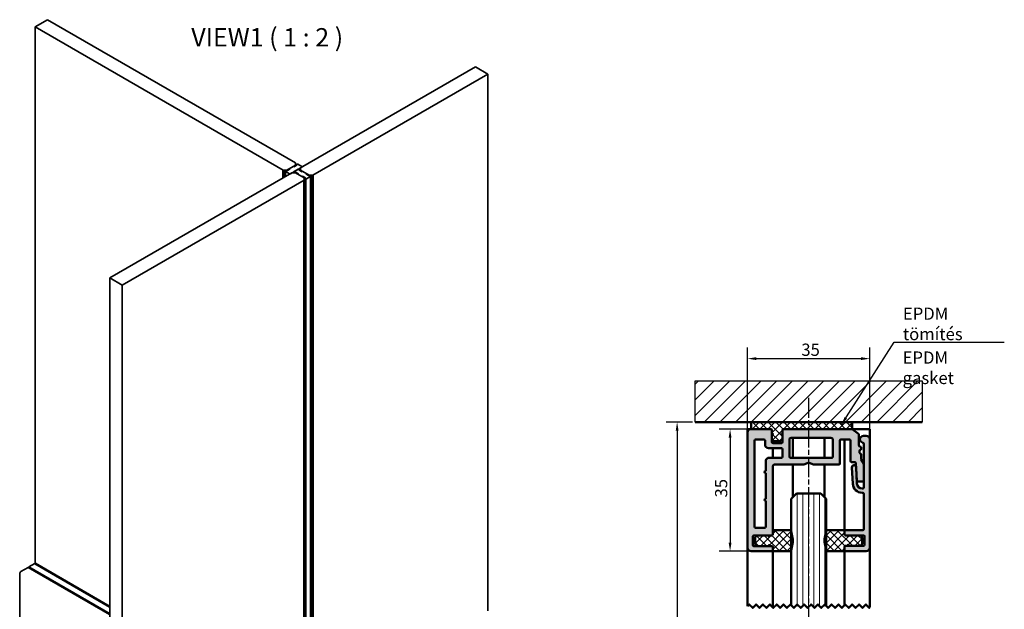
# Model space of a CAD drawing. Units: millimetres. Extents: x -249 to 565, y -42 to 391.
# Drawn here: x 44 to 326, y 222 to 391 of the extents above; entities that cross this region are included whole.
import ezdxf

# ---------------------------------------------------------------- set-up
doc = ezdxf.new("R2010")
doc.units = ezdxf.units.MM
doc.linetypes.add('CHAIN', pattern=[0.3543, 0.2362, -0.0295, 0.0591, -0.0295])
for name, color, linetype, lineweight in [('Break Line (ISO)', 7, 'Continuous', 50), ('Centerline (ISO)', 7, 'Continuous', 25), ('Dimension (ISO)', 7, 'Continuous', 25), ('Hatch (ISO)', 7, 'Continuous', 18), ('Sketch Geometry (ISO)', 7, 'Continuous', 25), ('Symbol (ISO)', 7, 'Continuous', 25), ('Visible (ISO)', 7, 'Continuous', 50), ('Visible Narrow (ISO)', 7, 'Continuous', 35)]:
    doc.layers.add(name, color=color, linetype=linetype, lineweight=lineweight)
doc.styles.add('Label Text (DIN)', font='isocpeur.ttf')
doc.styles.add('Note Text (DIN)', font='isocpeur.ttf')
doc.dimstyles.new('Default (DIN)', dxfattribs={"dimtxt": 3.5, "dimasz": 2.5, "dimexe": 3.175, "dimexo": 0.8, "dimgap": 0.8, "dimtad": 1, "dimrnd": 1e-08, "dimzin": 0, "dimtxsty": 'Note Text (DIN)', "dimcen": 0.09, "dimdle": 10, "dimclrd": 256, "dimclre": 256, "dimclrt": 256, "dimadec": 0, "dimazin": 0, "dimtfac": 1, "dimtmove": 0, "dimatfit": 3, "dimfxl": 1, "dimtolj": 1, "dimtzin": 0, "dimlwd": -1, "dimlwe": -1, "dimarcsym": 0})
doc.dimstyles.new('Default - Method 2a (DIN)$7', dxfattribs={"dimtxt": 3.5, "dimasz": 2.5, "dimexe": 3.175, "dimexo": 0.8, "dimgap": 0.8, "dimtad": 1, "dimtih": 1, "dimtoh": 1, "dimrnd": 1e-08, "dimtxsty": 'Note Text (DIN)', "dimcen": 0.09, "dimdle": 10, "dimclrd": 256, "dimclre": 256, "dimclrt": 256, "dimazin": 2, "dimtfac": 1, "dimtmove": 0, "dimatfit": 3, "dimfxl": 1, "dimtolj": 1, "dimlwd": -1, "dimlwe": -1, "dimarcsym": 0})
pattern_1 = [(45, (0, 0), (-1.122532, 1.122532), []), (135, (0, 0), (-1.122532, -1.122532), [])]

# ---------------------------------------------------------------- blocks, each defined once
blk = doc.blocks.new('*D8')
at = {"layer": 'Defpoints', "color": 0, "transparency": 16777216}
for p in [(287.46, 294.13), (252.46, 272.97), (287.46, 271.03)]:
    blk.add_point(p, dxfattribs=at)
at = {"layer": 'Dimension (ISO)', "transparency": 16777216}
for p, q in [((252.46, 273.77), (252.46, 297.31)), ((287.46, 271.83), (287.46, 297.31)), ((254.96, 294.13), (284.96, 294.13))]:
    blk.add_line(p, q, dxfattribs=at)
for points in [[(254.96, 294.55), (254.96, 293.72), (252.46, 294.13)], [(284.96, 294.55), (284.96, 293.72), (287.46, 294.13)]]:
    blk.add_solid(points, dxfattribs=at)
at = {"layer": 'Dimension (ISO)', "transparency": 16777216, "insert": (267.86, 298.43), "char_height": 3.5, "attachment_point": 1, "style": 'Note Text (DIN)'}
blk.add_mtext('\\A1;35', dxfattribs=at)
blk = doc.blocks.new('*D9')
at = {"layer": 'Defpoints', "color": 0, "transparency": 16777216}
for p in [(253.46, 273.97), (247.45, 238.97), (253.46, 238.97)]:
    blk.add_point(p, dxfattribs=at)
at = {"layer": 'Dimension (ISO)', "transparency": 16777216}
for p, q in [((252.66, 273.97), (244.28, 273.97)), ((247.45, 271.47), (247.45, 241.47)), ((252.66, 238.97), (244.28, 238.97))]:
    blk.add_line(p, q, dxfattribs=at)
for points in [[(247.04, 271.47), (247.87, 271.47), (247.45, 273.97)], [(247.04, 241.47), (247.87, 241.47), (247.45, 238.97)]]:
    blk.add_solid(points, dxfattribs=at)
at = {"layer": 'Dimension (ISO)', "transparency": 16777216, "insert": (243.15, 254.37), "char_height": 3.5, "attachment_point": 1, "rotation": 90, "style": 'Note Text (DIN)'}
blk.add_mtext('\\A1;35', dxfattribs=at)
blk = doc.blocks.new('*D11')
at = {"layer": 'Defpoints', "color": 0, "transparency": 16777216}
for p in [(237.46, 275.97), (232.28, 92.62), (232.28, 92.62)]:
    blk.add_point(p, dxfattribs=at)
at = {"layer": 'Dimension (ISO)', "transparency": 16777216}
for p, q in [((236.66, 275.97), (229.11, 275.97)), ((232.28, 273.47), (232.28, 95.12))]:
    blk.add_line(p, q, dxfattribs=at)
for points in [[(231.87, 273.47), (232.7, 273.47), (232.28, 275.97)], [(231.87, 95.12), (232.7, 95.12), (232.28, 92.62)]]:
    blk.add_solid(points, dxfattribs=at)
at = {"layer": 'Dimension (ISO)', "transparency": 16777216, "insert": (227.98, 171.52), "char_height": 3.5, "attachment_point": 1, "rotation": 90, "style": 'Note Text (DIN)'}
blk.add_mtext('\\A1; \\fISOCPEUR|b0|i0;\\H3.5000;min 165 mm', dxfattribs=at)

msp = doc.modelspace()

# ---------------------------------------------------------------- hatches: boundary and pattern name
at = {"layer": 'Hatch (ISO)'}
h = msp.add_hatch(dxfattribs=at)
h.set_pattern_fill('ANSI31', color=256, scale=25.4, style=0)
h.set_pattern_definition([(45, (0, 0), (-2.245064, 2.245064), [])])
h.paths.add_polyline_path([(302.4571, 287.77319), (302.4571, 275.97378), (237.4571, 275.97378), (237.4571, 287.77319)])
at = {"layer": 'Hatch (ISO)', "true_color": 0xc0c0c0}
h = msp.add_hatch(color=9, dxfattribs=at)
edge = h.paths.add_edge_path()
edge.add_line((268.5637, 263.79661), (269.84229, 264.32622))
edge.add_ellipse((269.9571, 264.04906), major_axis=(0.27716, 0.11481), ratio=1, start_angle=45, end_angle=90, ccw=False)
edge.add_line((270.0719, 264.32622), (271.3505, 263.79661))
edge.add_ellipse((271.4653, 264.07378), major_axis=(0.27716, -0.11481), ratio=1, start_angle=270, end_angle=292.5)
edge.add_line((271.4653, 263.77378), (278.5571, 263.77378))
edge.add_ellipse((278.5571, 264.07378), major_axis=(0.3, 0), ratio=1, start_angle=270, end_angle=360)
edge.add_line((278.8571, 264.07378), (278.8571, 270.67378))
edge.add_ellipse((279.1571, 270.67378), major_axis=(0, 0.3), ratio=1, start_angle=0, end_angle=90, ccw=False)
edge.add_line((279.1571, 270.97378), (281.6571, 270.97378))
edge.add_ellipse((281.6571, 270.67378), major_axis=(0.3, 0), ratio=1, start_angle=0, end_angle=90, ccw=False)
edge.add_line((281.9571, 270.67378), (281.9571, 264.77378))
edge.add_ellipse((282.2571, 264.77378), major_axis=(0, -0.3), ratio=1, start_angle=270, end_angle=360)
edge.add_line((282.2571, 264.47378), (283.20242, 264.47378))
edge.add_ellipse((283.20242, 264.17378), major_axis=(0.3, 0), ratio=1, start_angle=2.8, end_angle=90, ccw=False)
edge.add_line((283.50206, 264.18843), (283.5571, 263.06308))
edge.add_line((283.5571, 263.06308), (283.74314, 259.25912))
edge.add_ellipse((284.04278, 259.27378), major_axis=(0.01465, -0.29964), ratio=1, start_angle=270, end_angle=357.2)
edge.add_line((284.04278, 258.97378), (285.4571, 258.97378))
edge.add_ellipse((285.4571, 259.27378), major_axis=(0.3, 0), ratio=1, start_angle=270, end_angle=360)
edge.add_line((285.7571, 259.27378), (285.7571, 263.89339))
edge.add_ellipse((285.4571, 263.89339), major_axis=(0, 0.3), ratio=1, start_angle=270, end_angle=300)
edge.add_line((285.71691, 264.04339), (284.99729, 265.2898))
edge.add_ellipse((285.2571, 265.4398), major_axis=(-0.15, 0.25981), ratio=1, start_angle=60, end_angle=90, ccw=False)
edge.add_line((284.9571, 265.4398), (284.9571, 266.77378))
edge.add_ellipse((284.7571, 266.77378), major_axis=(0, 0.2), ratio=1, start_angle=270, end_angle=360)
edge.add_ellipse((284.7571, 267.17378), major_axis=(-0.2, 0), ratio=1, start_angle=0, end_angle=90, ccw=False)
edge.add_line((284.5571, 267.17378), (284.5571, 267.77378))
edge.add_ellipse((284.7571, 267.77378), major_axis=(0, 0.2), ratio=1, start_angle=0, end_angle=90, ccw=False)
edge.add_ellipse((284.7571, 268.17378), major_axis=(0.2, 0), ratio=1, start_angle=270, end_angle=360)
edge.add_line((284.9571, 268.17378), (284.9571, 268.67378))
edge.add_ellipse((284.6571, 268.67378), major_axis=(0, 0.3), ratio=1, start_angle=270, end_angle=360)
edge.add_ellipse((284.65685, 269.27353), major_axis=(-0.29975, -0.00025), ratio=1, start_angle=359.9521553, end_angle=450, ccw=False)
edge.add_line((284.3571, 269.27353), (284.3571, 272.32378))
edge.add_ellipse((284.0571, 272.32378), major_axis=(0, 0.3), ratio=1, start_angle=270, end_angle=323.1301024)
edge.add_line((284.2371, 272.56378), (282.4371, 273.91378))
edge.add_ellipse((282.2571, 273.67378), major_axis=(0.18, 0.24), ratio=1, start_angle=0, end_angle=36.8698976)
edge.add_line((282.2571, 273.97378), (282.1571, 273.97378))
edge.add_line((282.1571, 273.97378), (262.9571, 273.97378))
edge.add_ellipse((262.9571, 273.47378), major_axis=(-0.5, 0), ratio=1, start_angle=270, end_angle=360)
edge.add_line((262.4571, 273.47378), (262.4571, 272.72378))
edge.add_ellipse((262.4571, 272.47378), major_axis=(-0.25, 0), ratio=1, start_angle=270, end_angle=450)
edge.add_line((262.4571, 272.22378), (262.4571, 271.09804))
edge.add_line((262.4571, 271.09804), (262.4571, 270.27378))
edge.add_ellipse((262.1571, 270.27378), major_axis=(0, -0.3), ratio=1, start_angle=0, end_angle=90, ccw=False)
edge.add_line((262.1571, 269.97378), (259.7571, 269.97378))
edge.add_ellipse((259.7571, 270.27378), major_axis=(-0.3, 0), ratio=1, start_angle=0, end_angle=90, ccw=False)
edge.add_line((259.4571, 270.27378), (259.4571, 271.09804))
edge.add_line((259.4571, 271.09804), (259.4571, 272.22378))
edge.add_ellipse((259.4571, 272.47378), major_axis=(0.25, 0), ratio=1, start_angle=270, end_angle=450)
edge.add_line((259.4571, 272.72378), (259.4571, 273.47378))
edge.add_ellipse((258.9571, 273.47378), major_axis=(0, 0.5), ratio=1, start_angle=270, end_angle=360)
edge.add_line((258.9571, 273.97378), (253.7571, 273.97378))
edge.add_line((253.7571, 273.97378), (253.4571, 273.97378))
edge.add_ellipse((253.4571, 272.97378), major_axis=(-1, 0), ratio=1, start_angle=270, end_angle=360)
edge.add_line((252.4571, 272.97378), (252.4571, 239.97378))
edge.add_ellipse((253.4571, 239.97378), major_axis=(0, -1), ratio=1, start_angle=270, end_angle=360)
edge.add_line((253.4571, 238.97378), (259.3571, 238.97378))
edge.add_ellipse((259.3571, 239.27378), major_axis=(0.3, 0), ratio=1, start_angle=270, end_angle=360)
edge.add_line((259.6571, 239.27378), (259.6571, 240.17378))
edge.add_ellipse((259.3571, 240.17378), major_axis=(0, 0.3), ratio=1, start_angle=270, end_angle=360)
edge.add_line((259.3571, 240.47378), (258.9071, 240.47378))
edge.add_ellipse((258.6571, 240.47378), major_axis=(0, 0.25), ratio=1, start_angle=270, end_angle=450)
edge.add_line((258.4071, 240.47378), (255.28136, 240.47378))
edge.add_line((255.28136, 240.47378), (254.2571, 240.47378))
edge.add_ellipse((254.2571, 240.77378), major_axis=(-0.3, 0), ratio=1, start_angle=0, end_angle=90, ccw=False)
edge.add_line((253.9571, 240.77378), (253.9571, 243.17378))
edge.add_ellipse((254.2571, 243.17378), major_axis=(0, 0.3), ratio=1, start_angle=0, end_angle=90, ccw=False)
edge.add_line((254.2571, 243.47378), (255.28136, 243.47378))
edge.add_line((255.28136, 243.47378), (258.4071, 243.47378))
edge.add_ellipse((258.6571, 243.47378), major_axis=(0, -0.25), ratio=1, start_angle=270, end_angle=450)
edge.add_line((258.9071, 243.47378), (259.3571, 243.47378))
edge.add_ellipse((259.3571, 243.77378), major_axis=(0.3, 0), ratio=1, start_angle=270, end_angle=360)
edge.add_line((259.6571, 243.77378), (259.6571, 244.67378))
edge.add_line((259.6571, 244.67378), (259.6571, 263.27378))
edge.add_ellipse((260.1571, 263.27378), major_axis=(0, 0.5), ratio=1, start_angle=0, end_angle=90, ccw=False)
edge.add_line((260.1571, 263.77378), (268.4489, 263.77378))
edge.add_ellipse((268.4489, 264.07378), major_axis=(0.3, 0), ratio=1, start_angle=270, end_angle=292.5)
edge = h.paths.add_edge_path(flags=0)
edge.add_ellipse((262.1571, 268.17378), major_axis=(0.3, 0), ratio=1, start_angle=0, end_angle=90)
edge.add_line((262.1571, 268.47378), (258.4571, 268.47378))
edge.add_ellipse((258.4571, 269.47378), major_axis=(0, -1), ratio=1, start_angle=270, end_angle=360, ccw=False)
edge.add_line((257.4571, 269.47378), (257.4571, 270.67378))
edge.add_ellipse((257.1571, 270.67378), major_axis=(0.3, 0), ratio=1, start_angle=0, end_angle=90)
edge.add_line((257.1571, 270.97378), (254.7571, 270.97378))
edge.add_ellipse((254.7571, 270.67378), major_axis=(0, 0.3), ratio=1, start_angle=0, end_angle=90)
edge.add_line((254.4571, 270.67378), (254.4571, 245.97378))
edge.add_ellipse((254.7571, 245.97378), major_axis=(-0.3, 0), ratio=1, start_angle=0, end_angle=90)
edge.add_line((254.7571, 245.67378), (257.3571, 245.67378))
edge.add_ellipse((257.3571, 245.97378), major_axis=(0, -0.3), ratio=1, start_angle=0, end_angle=90)
edge.add_line((257.6571, 245.97378), (257.6571, 253.37378))
edge.add_ellipse((257.6571, 253.67378), major_axis=(-0.3, 0), ratio=1, start_angle=270, end_angle=450, ccw=False)
edge.add_line((257.6571, 253.97378), (257.6571, 261.37378))
edge.add_ellipse((257.6571, 261.67378), major_axis=(-0.3, 0), ratio=1, start_angle=270, end_angle=450, ccw=False)
edge.add_line((257.6571, 261.97378), (257.6571, 264.77378))
edge.add_ellipse((258.6571, 264.77378), major_axis=(-1, 0), ratio=1, start_angle=270, end_angle=360, ccw=False)
edge.add_line((258.6571, 265.77378), (262.1571, 265.77378))
edge.add_ellipse((262.1571, 266.07378), major_axis=(0, -0.3), ratio=1, start_angle=0, end_angle=90)
edge.add_line((262.4571, 266.07378), (262.4571, 268.17378))
edge = h.paths.add_edge_path(flags=0)
edge.add_line((264.9571, 271.47378), (276.3571, 271.47378))
edge.add_ellipse((276.3571, 270.97378), major_axis=(0.5, 0), ratio=1, start_angle=0, end_angle=90, ccw=False)
edge.add_line((276.8571, 270.97378), (276.8571, 266.07378))
edge.add_ellipse((276.5571, 266.07378), major_axis=(0, -0.3), ratio=1, start_angle=0, end_angle=90, ccw=False)
edge.add_line((276.5571, 265.77378), (264.7571, 265.77378))
edge.add_ellipse((264.7571, 266.07378), major_axis=(-0.3, 0), ratio=1, start_angle=0, end_angle=90, ccw=False)
edge.add_line((264.4571, 266.07378), (264.4571, 270.97378))
edge.add_ellipse((264.9571, 270.97378), major_axis=(0, 0.5), ratio=1, start_angle=0, end_angle=90, ccw=False)
at = {"layer": 'Hatch (ISO)', "lineweight": 18}
h = msp.add_hatch(dxfattribs=at)
h.set_pattern_fill('ANSI37', color=256, scale=12.7, style=0)
h.set_pattern_definition(pattern_1)
edge = h.paths.add_edge_path()
edge.add_line((262.7571, 273.97378), (262.9571, 273.97378))
edge.add_line((262.9571, 273.97378), (282.1571, 273.97378))
edge.add_ellipse((282.1571, 274.27378), major_axis=(0.3, 0), ratio=1, start_angle=270, end_angle=360)
edge.add_line((282.4571, 274.27378), (282.4571, 275.67378))
edge.add_ellipse((282.1571, 275.67378), major_axis=(0, 0.3), ratio=1, start_angle=270, end_angle=360)
edge.add_line((282.1571, 275.97378), (253.7571, 275.97378))
edge.add_ellipse((253.7571, 275.67378), major_axis=(-0.3, 0), ratio=1, start_angle=270, end_angle=360)
edge.add_line((253.4571, 275.67378), (253.4571, 274.27378))
edge.add_ellipse((253.7571, 274.27378), major_axis=(0, -0.3), ratio=1, start_angle=270, end_angle=360)
edge.add_line((253.7571, 273.97378), (258.9571, 273.97378))
edge.add_line((258.9571, 273.97378), (259.1571, 273.97378))
edge.add_ellipse((259.1571, 273.67378), major_axis=(0.3, 0), ratio=1, start_angle=0, end_angle=90, ccw=False)
edge.add_line((259.4571, 273.67378), (259.4571, 273.47378))
edge.add_line((259.4571, 273.47378), (259.4571, 272.72378))
edge.add_line((259.4571, 272.72378), (259.4571, 272.22378))
edge.add_line((259.4571, 272.22378), (259.4571, 271.09804))
edge.add_ellipse((259.7571, 271.09804), major_axis=(0, -0.3), ratio=1, start_angle=270, end_angle=315)
edge.add_line((259.54497, 270.88591), (259.86923, 270.56165))
edge.add_ellipse((260.08136, 270.77378), major_axis=(0.21213, -0.21213), ratio=1, start_angle=270, end_angle=315)
edge.add_line((260.08136, 270.47378), (261.83283, 270.47378))
edge.add_ellipse((261.83283, 270.77378), major_axis=(0.3, 0), ratio=1, start_angle=270, end_angle=315)
edge.add_line((262.04497, 270.56165), (262.36923, 270.88591))
edge.add_ellipse((262.1571, 271.09804), major_axis=(0.21213, 0.21213), ratio=1, start_angle=270, end_angle=315)
edge.add_line((262.4571, 271.09804), (262.4571, 272.22378))
edge.add_line((262.4571, 272.22378), (262.4571, 272.72378))
edge.add_line((262.4571, 272.72378), (262.4571, 273.47378))
edge.add_line((262.4571, 273.47378), (262.4571, 273.67378))
edge.add_ellipse((262.7571, 273.67378), major_axis=(0, 0.3), ratio=1, start_angle=0, end_angle=90, ccw=False)
at = {"layer": 'Hatch (ISO)', "true_color": 0xc0c0c0}
h = msp.add_hatch(color=9, dxfattribs=at)
edge = h.paths.add_edge_path()
edge.add_ellipse((285.2853, 258.43377), major_axis=(0.13189, -2.69678), ratio=1, start_angle=270, end_angle=357.2)
edge.add_line((285.2853, 255.73377), (285.4571, 255.73377))
edge.add_ellipse((285.4571, 255.43377), major_axis=(0.3, 0), ratio=1, start_angle=0, end_angle=90, ccw=False)
edge.add_line((285.7571, 255.43377), (285.7571, 245.33377))
edge.add_ellipse((285.4571, 245.33377), major_axis=(0, -0.3), ratio=1, start_angle=0, end_angle=90, ccw=False)
edge.add_line((285.4571, 245.03377), (280.5571, 245.03377))
edge.add_ellipse((280.5571, 244.73377), major_axis=(-0.3, 0), ratio=1, start_angle=270, end_angle=360)
edge.add_line((280.2571, 244.73377), (280.2571, 243.83377))
edge.add_ellipse((280.5571, 243.83377), major_axis=(0, -0.3), ratio=1, start_angle=270, end_angle=360)
edge.add_line((280.5571, 243.53377), (281.0071, 243.53377))
edge.add_ellipse((281.2571, 243.53377), major_axis=(0, -0.25), ratio=1, start_angle=270, end_angle=450)
edge.add_line((281.5071, 243.53377), (284.63283, 243.53377))
edge.add_line((284.63283, 243.53377), (285.6571, 243.53377))
edge.add_ellipse((285.6571, 243.23377), major_axis=(0.3, 0), ratio=1, start_angle=0, end_angle=90, ccw=False)
edge.add_line((285.9571, 243.23377), (285.9571, 240.83377))
edge.add_ellipse((285.6571, 240.83377), major_axis=(0, -0.3), ratio=1, start_angle=0, end_angle=90, ccw=False)
edge.add_line((285.6571, 240.53377), (284.63283, 240.53377))
edge.add_line((284.63283, 240.53377), (281.5071, 240.53377))
edge.add_ellipse((281.2571, 240.53377), major_axis=(0, 0.25), ratio=1, start_angle=270, end_angle=450)
edge.add_line((281.0071, 240.53377), (280.5571, 240.53377))
edge.add_ellipse((280.5571, 240.23377), major_axis=(-0.3, 0), ratio=1, start_angle=270, end_angle=360)
edge.add_line((280.2571, 240.23377), (280.2571, 239.33377))
edge.add_ellipse((280.5571, 239.33377), major_axis=(0, -0.3), ratio=1, start_angle=270, end_angle=360)
edge.add_line((280.5571, 239.03377), (286.4571, 239.03377))
edge.add_ellipse((286.4571, 240.03377), major_axis=(1, 0), ratio=1, start_angle=270, end_angle=360)
edge.add_line((287.4571, 240.03377), (287.4571, 271.03377))
edge.add_ellipse((286.4571, 271.03377), major_axis=(0, 1), ratio=1, start_angle=270, end_angle=360)
edge.add_line((286.4571, 272.03377), (285.6571, 272.03377))
edge.add_ellipse((285.6571, 271.03377), major_axis=(-1, 0), ratio=1, start_angle=270, end_angle=441.1501169)
edge.add_ellipse((285.4571, 269.74924), major_axis=(0.29643, -0.04615), ratio=1, start_angle=8.8498831, end_angle=90, ccw=False)
edge.add_line((285.7571, 269.74924), (285.7571, 263.89339))
edge.add_line((285.7571, 263.89339), (285.7571, 259.27378))
edge.add_line((285.7571, 259.27378), (285.7571, 257.23377))
edge.add_ellipse((285.4571, 257.23377), major_axis=(0, -0.3), ratio=1, start_angle=0, end_angle=90, ccw=False)
edge.add_line((285.4571, 256.93377), (285.2853, 256.93377))
edge.add_ellipse((285.2853, 258.43377), major_axis=(-1.5, 0), ratio=1, start_angle=2.8, end_angle=90, ccw=False)
edge.add_line((283.78709, 258.36049), (283.74314, 259.25912))
edge.add_line((283.74314, 259.25912), (283.5571, 263.06308))
edge.add_ellipse((282.95782, 263.03377), major_axis=(-0.02931, 0.59928), ratio=1, start_angle=270, end_angle=450)
edge.add_line((282.35853, 263.00446), (282.58853, 258.30187))
at = {"layer": 'Hatch (ISO)', "lineweight": 18}
h = msp.add_hatch(dxfattribs=at)
h.set_pattern_fill('ANSI31', color=256, scale=12.7, angle=45, style=0)
h.set_pattern_definition([(90, (0, 0), (-1.5875, 0), [])])
h.paths.add_polyline_path([(264.9571, 223.25926), (274.9571, 223.25926), (274.9571, 244.76308), (274.9571, 253.97378), (273.4571, 255.47378), (266.4571, 255.47378), (264.9571, 253.97378), (264.9571, 244.70309)])
h = msp.add_hatch(dxfattribs=at)
h.set_pattern_fill('ANSI37', color=256, scale=12.7, style=0)
h.set_pattern_definition(pattern_1)
edge = h.paths.add_edge_path()
edge.add_ellipse((254.9571, 241.09804), major_axis=(0, -0.3), ratio=1, start_angle=270, end_angle=315)
edge.add_line((254.74497, 240.88591), (255.06923, 240.56165))
edge.add_ellipse((255.28136, 240.77378), major_axis=(0.21213, -0.21213), ratio=1, start_angle=270, end_angle=315)
edge.add_line((255.28136, 240.47378), (258.4071, 240.47378))
edge.add_line((258.4071, 240.47378), (258.9071, 240.47378))
edge.add_line((258.9071, 240.47378), (259.3571, 240.47378))
edge.add_ellipse((259.3571, 240.17378), major_axis=(0.3, 0), ratio=1, start_angle=0, end_angle=90, ccw=False)
edge.add_line((259.6571, 240.17378), (259.6571, 239.27378))
edge.add_ellipse((259.9571, 239.27378), major_axis=(0, -0.3), ratio=1, start_angle=270, end_angle=360)
edge.add_line((259.9571, 238.97378), (264.6571, 238.97378))
edge.add_ellipse((264.6571, 239.27378), major_axis=(0.3, 0), ratio=1, start_angle=270, end_angle=348.8374438)
edge.add_line((264.95142, 239.2157), (264.9571, 239.24446))
edge.add_line((264.9571, 239.24446), (265.41926, 241.58659))
edge.add_ellipse((263.4571, 241.97378), major_axis=(0.38719, 1.96216), ratio=1, start_angle=270, end_angle=292.3251123)
edge.add_line((265.41926, 242.36096), (264.9571, 244.70309))
edge.add_line((264.9571, 244.70309), (264.95142, 244.73186))
edge.add_ellipse((264.6571, 244.67378), major_axis=(-0.05808, 0.29432), ratio=1, start_angle=270, end_angle=348.8374438)
edge.add_line((264.6571, 244.97378), (259.9571, 244.97378))
edge.add_ellipse((259.9571, 244.67378), major_axis=(-0.3, 0), ratio=1, start_angle=270, end_angle=360)
edge.add_line((259.6571, 244.67378), (259.6571, 243.77378))
edge.add_ellipse((259.3571, 243.77378), major_axis=(0, -0.3), ratio=1, start_angle=0, end_angle=90, ccw=False)
edge.add_line((259.3571, 243.47378), (258.9071, 243.47378))
edge.add_line((258.9071, 243.47378), (258.4071, 243.47378))
edge.add_line((258.4071, 243.47378), (255.28136, 243.47378))
edge.add_ellipse((255.28136, 243.17378), major_axis=(-0.3, 0), ratio=1, start_angle=270, end_angle=315)
edge.add_line((255.06923, 243.38591), (254.74497, 243.06165))
edge.add_ellipse((254.9571, 242.84951), major_axis=(-0.21213, -0.21213), ratio=1, start_angle=270, end_angle=315)
edge.add_line((254.6571, 242.84951), (254.6571, 241.09804))
h = msp.add_hatch(dxfattribs=at)
h.set_pattern_fill('ANSI37', color=256, scale=12.7, style=0)
h.set_pattern_definition(pattern_1)
edge = h.paths.add_edge_path()
edge.add_ellipse((284.9571, 242.9095), major_axis=(0, 0.3), ratio=1, start_angle=270, end_angle=315)
edge.add_line((285.16923, 243.12163), (284.84497, 243.4459))
edge.add_ellipse((284.63283, 243.23377), major_axis=(-0.21213, 0.21213), ratio=1, start_angle=270, end_angle=315)
edge.add_line((284.63283, 243.53377), (281.5071, 243.53377))
edge.add_line((281.5071, 243.53377), (281.0071, 243.53377))
edge.add_line((281.0071, 243.53377), (280.5571, 243.53377))
edge.add_ellipse((280.5571, 243.83377), major_axis=(-0.3, 0), ratio=1, start_angle=0, end_angle=90, ccw=False)
edge.add_line((280.2571, 243.83377), (280.2571, 244.73377))
edge.add_ellipse((279.9571, 244.73377), major_axis=(0, 0.3), ratio=1, start_angle=270, end_angle=360)
edge.add_line((279.9571, 245.03377), (275.2571, 245.03377))
edge.add_ellipse((275.2571, 244.73377), major_axis=(-0.3, 0), ratio=1, start_angle=270, end_angle=348.8374438)
edge.add_line((274.96277, 244.79184), (274.9571, 244.76308))
edge.add_line((274.9571, 244.76308), (274.49493, 242.42095))
edge.add_ellipse((276.4571, 242.03377), major_axis=(-0.38719, -1.96216), ratio=1, start_angle=270, end_angle=292.3251123)
edge.add_line((274.49493, 241.64658), (274.9571, 239.30445))
edge.add_line((274.9571, 239.30445), (274.96277, 239.27569))
edge.add_ellipse((275.2571, 239.33377), major_axis=(0.05808, -0.29432), ratio=1, start_angle=270, end_angle=348.8374438)
edge.add_line((275.2571, 239.03377), (279.9571, 239.03377))
edge.add_ellipse((279.9571, 239.33377), major_axis=(0.3, 0), ratio=1, start_angle=270, end_angle=360)
edge.add_line((280.2571, 239.33377), (280.2571, 240.23377))
edge.add_ellipse((280.5571, 240.23377), major_axis=(0, 0.3), ratio=1, start_angle=0, end_angle=90, ccw=False)
edge.add_line((280.5571, 240.53377), (281.0071, 240.53377))
edge.add_line((281.0071, 240.53377), (281.5071, 240.53377))
edge.add_line((281.5071, 240.53377), (284.63283, 240.53377))
edge.add_ellipse((284.63283, 240.83377), major_axis=(0.3, 0), ratio=1, start_angle=270, end_angle=315)
edge.add_line((284.84497, 240.62163), (285.16923, 240.9459))
edge.add_ellipse((284.9571, 241.15803), major_axis=(0.21213, 0.21213), ratio=1, start_angle=270, end_angle=315)
edge.add_line((285.2571, 241.15803), (285.2571, 242.9095))

# ---------------------------------------------------------------- linework, layer by layer
at = {"layer": 'Break Line (ISO)', "flags": 128}
msp.add_lwpolyline([(252.45713, 223.25926), (252.94831, 223.76791), (253.93068, 222.7506), (254.91311, 223.76791), (255.89547, 222.7506), (256.87791, 223.76791), (257.86027, 222.7506), (258.84263, 223.76791), (259.82507, 222.7506), (260.80743, 223.76791), (261.78987, 222.7506), (262.77223, 223.76791), (263.75467, 222.7506), (264.73703, 223.76791), (265.71946, 222.7506), (266.70182, 223.76791), (267.68426, 222.7506), (268.66662, 223.76791), (269.64898, 222.7506), (270.63142, 223.76791), (271.61378, 222.7506), (272.59622, 223.76791), (273.57858, 222.7506), (274.56102, 223.76791), (275.54338, 222.7506), (276.52582, 223.76791), (277.50818, 222.7506), (278.49054, 223.76791), (279.47298, 222.7506), (280.45534, 223.76791), (281.43777, 222.7506), (282.42013, 223.76791), (283.40257, 222.7506), (284.38493, 223.76791), (285.36737, 222.7506), (286.34973, 223.76791), (287.33217, 222.7506), (287.45714, 223.25926)], dxfattribs=at)
at = {"layer": 'Centerline (ISO)', "linetype": 'CHAIN', "ltscale": 23.990969}
msp.add_line((269.9571, 282.86447), (269.9571, 66.3474), dxfattribs=at)
at = {"layer": 'Sketch Geometry (ISO)'}
for p, q in [((237.4571, 287.77319), (302.4571, 287.77319)), ((237.4571, 275.97378), (237.4571, 287.77319)), ((302.4571, 287.77319), (302.4571, 275.97378))]:
    msp.add_line(p, q, dxfattribs=at)
at = {"layer": 'Sketch Geometry (ISO)', "lineweight": 50}
msp.add_line((302.4571, 275.97378), (237.4571, 275.97378), dxfattribs=at)
at = {"layer": 'Visible (ISO)'}
for p, q in [((119.43509, 348.12564), (119.43509, 345.88027)), ((120.03613, 347.82048), (120.03613, 346.22728)), ((120.49575, 347.92151), (120.49575, 348.12564)), ((121.14393, 348.49986), (121.14393, 348.29574)), ((122.511, 347.6143), (122.511, 347.30914)), ((122.97062, 349.55451), (122.97062, 349.35038)), ((122.97062, 347.51326), (122.97062, 347.30914)), ((124.38483, 347.92151), (124.38483, 348.12564)), ((124.84268, 349.04419), (124.84268, 349.00234)), ((126.21153, 347.07099), (126.21153, 346.86687)), ((124.97409, 346.35656), (124.97409, 346.15244)), ((125.44549, 345.2679), (125.44549, 191.56637)), ((125.79905, 345.71595), (125.79905, 191.77049)), ((126.85971, 346.69677), (126.85971, 346.49264)), ((127.31933, 346.39161), (127.31933, 192.64823)), ((127.92037, 192.99524), (127.92037, 346.69677)), ((252.4571, 273.97378), (252.4571, 272.97378)), ((252.4571, 273.97378), (253.4571, 273.97378)), ((253.7571, 275.97378), (253.4571, 275.97378)), ((253.4571, 275.67378), (253.4571, 275.97378)), ((253.4571, 275.67378), (253.4571, 274.27378)), ((253.4571, 273.97378), (253.4571, 274.27378)), ((258.9571, 273.97378), (253.4571, 273.97378)), ((282.1571, 275.97378), (253.7571, 275.97378)), ((253.7571, 273.97378), (259.1571, 273.97378)), ((259.4571, 273.67378), (259.4571, 271.09804)), ((262.4571, 271.09804), (262.4571, 273.67378)), ((262.7571, 273.97378), (282.1571, 273.97378)), ((282.2571, 273.97378), (262.9571, 273.97378)), ((282.4571, 275.97378), (282.1571, 275.97378)), ((282.2571, 273.97378), (286.4571, 273.97378)), ((284.2371, 272.56378), (282.4371, 273.91378)), ((282.4571, 275.67378), (282.4571, 275.97378)), ((282.4571, 274.27378), (282.4571, 275.67378)), ((282.4571, 273.97378), (282.4571, 274.27378)), ((287.4571, 273.97378), (286.4571, 273.97378)), ((287.4571, 271.03377), (287.4571, 273.97378)), ((252.4571, 272.97378), (252.4571, 239.97378)), ((254.7571, 270.97378), (257.1571, 270.97378)), ((259.4571, 272.72378), (259.4571, 273.47378)), ((259.4571, 270.27378), (259.4571, 272.22378)), ((259.54497, 270.88591), (259.86923, 270.56165)), ((259.6571, 270.77378), (259.6571, 269.99094)), ((259.6571, 270.77378), (259.6571, 269.99094)), ((262.04497, 270.56165), (262.36923, 270.88591)), ((262.4571, 273.47378), (262.4571, 272.72378)), ((262.4571, 272.22378), (262.4571, 270.27378)), ((264.4571, 266.07378), (264.4571, 270.97378)), ((264.9571, 271.47378), (276.3571, 271.47378)), ((265.4571, 271.47378), (265.4571, 265.77378)), ((274.4571, 265.77378), (274.4571, 271.47378)), ((276.8571, 270.97378), (276.8571, 266.07378)), ((279.1571, 270.97378), (281.6571, 270.97378)), ((280.2571, 244.73377), (280.2571, 270.97378)), ((280.2571, 244.73377), (280.2571, 270.97378)), ((284.3571, 269.27353), (284.3571, 272.32378)), ((286.4571, 272.03377), (285.6571, 272.03377)), ((287.4571, 240.03377), (287.4571, 271.03377)), ((254.4571, 245.97378), (254.4571, 270.67378)), ((257.4571, 270.67378), (257.4571, 269.47378)), ((258.4571, 268.47378), (262.1571, 268.47378)), ((259.6571, 268.47378), (259.6571, 265.77378)), ((259.6571, 268.47378), (259.6571, 265.77378)), ((262.1571, 269.97378), (259.7571, 269.97378)), ((260.08136, 270.47378), (261.83283, 270.47378)), ((262.4571, 268.17378), (262.4571, 266.07378)), ((278.8571, 264.07378), (278.8571, 270.67378)), ((281.9571, 270.67378), (281.9571, 264.77378)), ((284.9571, 268.17378), (284.9571, 268.67378)), ((285.7571, 269.74924), (285.7571, 257.23377)), ((262.1571, 265.77378), (258.6571, 265.77378)), ((276.5571, 265.77378), (264.7571, 265.77378)), ((284.5571, 267.17378), (284.5571, 267.77378)), ((284.9571, 265.4398), (284.9571, 266.77378)), ((285.71691, 264.04339), (284.99729, 265.2898)), ((257.6571, 264.77378), (257.6571, 261.97378)), ((259.6571, 243.77378), (259.6571, 263.27378)), ((260.1571, 263.77378), (268.4489, 263.77378)), ((265.4571, 263.77378), (265.4571, 254.47378)), ((268.5637, 263.79661), (269.84229, 264.32622)), ((270.0719, 264.32622), (271.3505, 263.79661)), ((271.4653, 263.77378), (278.5571, 263.77378)), ((274.4571, 254.47378), (274.4571, 263.77378)), ((282.2571, 264.47378), (283.20242, 264.47378)), ((282.35853, 263.00446), (282.58853, 258.30187)), ((283.50206, 264.18843), (283.74314, 259.25912)), ((283.78709, 258.36049), (283.5571, 263.06308)), ((285.7571, 259.27378), (285.7571, 263.89339)), ((257.6571, 261.37378), (257.6571, 253.97378)), ((284.04278, 258.97378), (285.4571, 258.97378)), ((285.4571, 256.93377), (285.2853, 256.93377)), ((266.4571, 255.47378), (264.9571, 253.97378)), ((264.9571, 253.97378), (264.9571, 223.54003)), ((273.4571, 255.47378), (266.4571, 255.47378)), ((274.9571, 253.97378), (273.4571, 255.47378)), ((274.9571, 223.35773), (274.9571, 253.97378)), ((285.2853, 255.73377), (285.4571, 255.73377)), ((285.7571, 255.43377), (285.7571, 245.33377)), ((257.6571, 253.37378), (257.6571, 245.97378)), ((257.3571, 245.67378), (254.7571, 245.67378)), ((253.9571, 240.77378), (253.9571, 243.17378)), ((254.2571, 243.47378), (258.4071, 243.47378)), ((254.6571, 242.84951), (254.6571, 241.09804)), ((255.06923, 243.38591), (254.74497, 243.06165)), ((259.3571, 243.47378), (255.28136, 243.47378)), ((258.9071, 243.47378), (259.3571, 243.47378)), ((259.6571, 244.67378), (259.6571, 243.77378)), ((264.6571, 244.97378), (259.9571, 244.97378)), ((265.41926, 242.36096), (264.95142, 244.73186)), ((274.96277, 244.79184), (274.49493, 242.42095)), ((279.9571, 245.03377), (275.2571, 245.03377)), ((280.2571, 243.83377), (280.2571, 244.73377)), ((280.2571, 244.73377), (280.2571, 243.83377)), ((285.4571, 245.03377), (280.5571, 245.03377)), ((284.63283, 243.53377), (280.5571, 243.53377)), ((280.5571, 243.53377), (281.0071, 243.53377)), ((281.5071, 243.53377), (285.6571, 243.53377)), ((285.16923, 243.12163), (284.84497, 243.4459)), ((285.2571, 241.15803), (285.2571, 242.9095)), ((285.9571, 243.23377), (285.9571, 240.83377)), ((252.4571, 239.97378), (252.4571, 223.25926)), ((258.4071, 240.47378), (254.2571, 240.47378)), ((254.74497, 240.88591), (255.06923, 240.56165)), ((255.28136, 240.47378), (259.3571, 240.47378)), ((259.3571, 240.47378), (258.9071, 240.47378)), ((259.6571, 239.27378), (259.6571, 240.17378)), ((259.6571, 240.17378), (259.6571, 239.27378)), ((264.95142, 239.2157), (265.41926, 241.58659)), ((274.49493, 241.64658), (274.96277, 239.27569)), ((280.2571, 239.33377), (280.2571, 240.23377)), ((280.2571, 240.23377), (280.2571, 239.33377)), ((280.5571, 240.53377), (284.63283, 240.53377)), ((281.0071, 240.53377), (280.5571, 240.53377)), ((285.6571, 240.53377), (281.5071, 240.53377)), ((284.84497, 240.62163), (285.16923, 240.9459)), ((287.4571, 223.25925), (287.4571, 240.03377)), ((253.4571, 238.97378), (259.3571, 238.97378)), ((259.6571, 239.27378), (259.6571, 222.92454)), ((259.6571, 239.27378), (259.6571, 222.92454)), ((259.9571, 238.97378), (264.6571, 238.97378)), ((275.2571, 239.03377), (279.9571, 239.03377)), ((280.2571, 223.5626), (280.2571, 239.33377)), ((280.2571, 223.5626), (280.2571, 239.33377)), ((280.5571, 239.03377), (286.4571, 239.03377)), ((46.48557, 234.37782), (69.79738, 220.91874)), ((48.3594, 235.45968), (69.79738, 223.08245))]:
    msp.add_line(p, q, dxfattribs=at)
for centre, radius, start, end in [((253.4571, 272.97378), 1, 90, 180), ((253.7571, 275.67378), 0.3, 90, 180), ((253.7571, 274.27378), 0.3, 180, 270), ((258.9571, 273.47378), 0.5, 0, 90), ((259.1571, 273.67378), 0.3, 0, 90), ((262.9571, 273.47378), 0.5, 90, 180), ((262.7571, 273.67378), 0.3, 90, 180), ((282.1571, 275.67378), 0.3, 0, 90), ((282.1571, 274.27378), 0.3, 270, 0), ((282.2571, 273.67378), 0.3, 53.1301024, 90), ((254.7571, 270.67378), 0.3, 90, 180), ((257.1571, 270.67378), 0.3, 0, 90), ((259.4571, 272.47378), 0.25, 270, 90), ((259.7571, 271.09804), 0.3, 180, 225), ((262.4571, 272.47378), 0.25, 90, 270), ((262.1571, 271.09804), 0.3, 315, 0), ((264.9571, 270.97378), 0.5, 90, 180), ((276.3571, 270.97378), 0.5, 0, 90), ((279.1571, 270.67378), 0.3, 90, 180), ((281.6571, 270.67378), 0.3, 0, 90), ((284.0571, 272.32378), 0.3, 0, 53.1301024), ((285.6571, 271.03377), 1, 90, 261.1501169), ((286.4571, 271.03377), 1, 0, 90), ((258.4571, 269.47378), 1, 180, 270), ((259.7571, 270.27378), 0.3, 180, 270), ((260.08136, 270.77378), 0.3, 225, 270), ((261.83283, 270.77378), 0.3, 270, 315), ((262.1571, 270.27378), 0.3, 270, 0), ((262.1571, 268.17378), 0.3, 0, 90), ((284.65685, 269.27353), 0.29975, 180.0000141, 270.0478589), ((284.7571, 267.77378), 0.2, 90, 180), ((284.6571, 268.67378), 0.3, 0, 90), ((284.7571, 268.17378), 0.2, 270, 0), ((285.4571, 269.74924), 0.3, 0, 81.1501169), ((258.6571, 264.77378), 1, 90, 180), ((262.1571, 266.07378), 0.3, 270, 0), ((264.7571, 266.07378), 0.3, 180, 270), ((276.5571, 266.07378), 0.3, 270, 0), ((284.7571, 267.17378), 0.2, 180, 270), ((284.7571, 266.77378), 0.2, 0, 90), ((285.2571, 265.4398), 0.3, 180, 210), ((260.1571, 263.27378), 0.5, 90, 180), ((268.4489, 264.07378), 0.3, 270, 292.5), ((269.9571, 264.04906), 0.3, 67.5, 112.5), ((271.4653, 264.07378), 0.3, 247.5, 270), ((278.5571, 264.07378), 0.3, 270, 0), ((282.2571, 264.77378), 0.3, 180, 270), ((282.95782, 263.03377), 0.6, 2.8, 182.8), ((283.20242, 264.17378), 0.3, 2.8, 90), ((285.4571, 263.89339), 0.3, 0, 30), ((257.6571, 261.67378), 0.3, 90, 270), ((285.2853, 258.43377), 2.7, 182.8, 270), ((284.04278, 259.27378), 0.3, 182.8, 270), ((285.2853, 258.43377), 1.5, 182.8, 270), ((285.4571, 259.27378), 0.3, 270, 0), ((285.4571, 257.23377), 0.3, 270, 0), ((257.6571, 253.67378), 0.3, 90, 270), ((285.4571, 255.43377), 0.3, 0, 90), ((254.7571, 245.97378), 0.3, 180, 270), ((257.3571, 245.97378), 0.3, 270, 0), ((254.2571, 243.17378), 0.3, 90, 180), ((254.9571, 242.84951), 0.3, 135, 180), ((255.28136, 243.17378), 0.3, 90, 135), ((258.6571, 243.47378), 0.25, 180, 0), ((259.3571, 243.77378), 0.3, 270, 0), ((259.3571, 243.77378), 0.3, 270, 0), ((259.9571, 244.67378), 0.3, 90, 180), ((264.6571, 244.67378), 0.3, 11.1625562, 90), ((275.2571, 244.73377), 0.3, 90, 168.8374438), ((279.9571, 244.73377), 0.3, 0, 90), ((280.5571, 244.73377), 0.3, 90, 180), ((280.5571, 243.83377), 0.3, 180, 270), ((280.5571, 243.83377), 0.3, 180, 270), ((281.2571, 243.53377), 0.25, 180, 0), ((284.63283, 243.23377), 0.3, 45, 90), ((284.9571, 242.9095), 0.3, 0, 45), ((285.4571, 245.33377), 0.3, 270, 0), ((285.6571, 243.23377), 0.3, 0, 90), ((253.4571, 239.97378), 1, 180, 270), ((254.2571, 240.77378), 0.3, 180, 270), ((254.9571, 241.09804), 0.3, 180, 225), ((255.28136, 240.77378), 0.3, 225, 270), ((258.6571, 240.47378), 0.25, 0, 180), ((259.3571, 240.17378), 0.3, 0, 90), ((259.3571, 240.17378), 0.3, 0, 90), ((263.4571, 241.97378), 2, 348.8374438, 11.1625562), ((276.4571, 242.03377), 2, 168.8374438, 191.1625562), ((280.5571, 240.23377), 0.3, 90, 180), ((280.5571, 240.23377), 0.3, 90, 180), ((281.2571, 240.53377), 0.25, 0, 180), ((284.63283, 240.83377), 0.3, 270, 315), ((284.9571, 241.15803), 0.3, 315, 0), ((285.6571, 240.83377), 0.3, 270, 0), ((286.4571, 240.03377), 1, 270, 0), ((259.3571, 239.27378), 0.3, 270, 0), ((259.9571, 239.27378), 0.3, 180, 270), ((264.6571, 239.27378), 0.3, 270, 348.8374438), ((275.2571, 239.33377), 0.3, 191.1625562, 270), ((279.9571, 239.33377), 0.3, 270, 0), ((280.5571, 239.33377), 0.3, 180, 270)]:
    msp.add_arc(centre, radius, start, end, dxfattribs=at)
at = {"layer": 'Visible Narrow (ISO)'}
for p, q in [((51.926, 391.18451), (48.39047, 389.14327)), ((122.97062, 350.16688), (51.926, 391.18451)), ((48.39047, 389.14327), (119.43509, 348.12564)), ((48.39047, 235.44174), (48.39047, 389.14327)), ((174.49788, 377.67079), (124.38483, 348.73801)), ((127.92037, 346.69677), (178.03341, 375.62955)), ((178.03341, 375.62955), (174.49788, 377.67079)), ((178.03341, 375.62955), (178.03341, 221.92802)), ((122.97062, 349.55451), (122.97062, 350.16688)), ((123.32417, 349.71883), (123.32417, 349.55451)), ((124.79142, 349.11564), (123.62292, 349.79027)), ((121.90996, 347.30914), (69.79738, 317.22193)), ((119.43509, 348.12564), (120.49575, 348.12564)), ((120.08738, 347.74903), (121.25589, 347.0744)), ((120.49575, 347.92151), (120.21113, 347.92151)), ((120.49575, 348.12564), (122.97062, 349.55451)), ((121.3207, 348.3978), (120.49575, 347.92151)), ((122.32244, 349.18028), (121.14393, 348.49986)), ((121.14393, 348.49986), (121.3207, 348.3978)), ((121.50337, 347.0744), (124.79142, 348.97275)), ((122.97062, 347.30914), (121.90996, 347.30914)), ((122.49922, 349.07822), (122.32244, 349.18028)), ((123.32417, 349.55451), (122.49922, 349.07822)), ((123.73254, 348.3614), (122.56226, 347.68574)), ((122.686, 347.51326), (122.97062, 347.51326)), ((122.97062, 347.51326), (123.79558, 347.03697)), ((125.44549, 345.88027), (122.97062, 347.30914)), ((123.79558, 347.03697), (123.6188, 346.93491)), ((123.6188, 346.93491), (124.79731, 346.2545)), ((124.03128, 348.12564), (124.03128, 348.28996)), ((124.85624, 347.64935), (124.03128, 348.12564)), ((124.38483, 348.73801), (124.38483, 348.12564)), ((124.38483, 348.12564), (126.85971, 346.69677)), ((125.03301, 347.75141), (124.85624, 347.64935)), ((126.21153, 347.07099), (125.03301, 347.75141)), ((126.03475, 346.96893), (126.21153, 347.07099)), ((126.85971, 346.49264), (126.03475, 346.96893)), ((73.33291, 315.18068), (125.44549, 345.2679)), ((124.79731, 346.2545), (124.97409, 346.35656)), ((124.97409, 346.35656), (125.79905, 345.88027)), ((125.44549, 345.2679), (125.44549, 345.88027)), ((125.79905, 345.88027), (125.79905, 345.71595)), ((126.09779, 345.6445), (127.26807, 346.32016)), ((126.85971, 346.69677), (127.92037, 346.69677)), ((127.14433, 346.49264), (126.85971, 346.49264)), ((69.79738, 317.22193), (73.33291, 315.18068)), ((69.79738, 317.22193), (69.79738, 156.1212)), ((73.33291, 154.07996), (73.33291, 315.18068)), ((44.3246, 233.16606), (46.41057, 234.37039)), ((46.6227, 234.49286), (48.2844, 235.45225)), ((43.97105, 219.08149), (43.97105, 232.55368))]:
    msp.add_line(p, q, dxfattribs=at)
for centre, major_axis, start_param, end_param in [((123.49917, 349.71883), (-0.175, 0), 3.926990817, 6.283185307), ((120.21113, 347.82048), (-0.175, 0), 4.71238898, 7.068583471), ((121.37963, 347.14584), (0.175, 0), 3.926990817, 5.497787144), ((122.686, 347.6143), (-0.175, 0), 5.497787144, 7.853981634), ((123.85628, 348.28996), (0.175, 0), 0, 2.35619449), ((124.66768, 349.04419), (0.175, 0), 5.497787144, 7.068583471), ((125.97405, 345.71595), (-0.175, 0), 0, 2.35619449), ((127.14433, 346.39161), (0.175, 0), 5.497787144, 7.853981634), ((46.41057, 234.24791), (0.075, 0.1299), 0, 0.785398163), ((46.6227, 234.37039), (0.075, 0.1299), 0.785398163, 1.997874913), ((48.2844, 235.32977), (0.075, 0.1299), 0, 0.785398163), ((44.3246, 232.75781), (0.25, 0.43301), 0.785398163, 2.35619449)]:
    msp.add_ellipse(centre, major_axis=major_axis, ratio=0.577350269, start_param=start_param, end_param=end_param, dxfattribs=at)

# ---------------------------------------------------------------- texts
at = {"layer": 'Symbol (ISO)', "insert": (93.12103, 381.87667), "char_height": 5.2499998, "attachment_point": 7, "style": 'Label Text (DIN)'}
msp.add_mtext('VIEW1 ( 1 : 2 )', dxfattribs=at)
at = {"layer": 'Symbol (ISO)', "char_height": 3.4999999, "style": 'Note Text (DIN)'}
for s, insert, width, attachment_point in [('\\fISOCPEUR|b0|i0;EPDM tömítés', (296.94957, 299.42122), 29.7402596, 7), ('\\fISOCPEUR|b0|i0;EPDM gasket', (296.87519, 296.18455), 27.6363635, 1)]:
    msp.add_mtext(s, dxfattribs=dict(at, insert=insert, width=width, attachment_point=attachment_point))

# ---------------------------------------------------------------- dimensions: what is measured, and where the dimension line sits
at = {"layer": 'Dimension (ISO)'}
for base, p1, p2, angle, picture, middle in [((287.4571, 294.13383), (252.4571, 272.97378), (287.4571, 271.03377), 180, '*D8', (269.9571, 294.13383)), ((247.45391, 238.97378), (253.4571, 273.97378), (253.4571, 238.97378), 270, '*D9', (247.45391, 256.47378))]:
    dim = msp.add_linear_dim(base=base, p1=p1, p2=p2, angle=angle, dimstyle='Default (DIN)', override={"dimgap": 0.8, "dimdec": 0, "dimtol": 0, "dimlim": 0, "dimtp": 0, "dimtm": 0, "dimtdec": 2, "dimtofl": 0, "dimatfit": 1}, dxfattribs=at)
    dim.commit()
    dim.dimension.update_dxf_attribs({"geometry": picture, "text_midpoint": middle, "dimtype": 160})
dim = msp.add_linear_dim(base=(232.28238, 92.6184), p1=(237.4571, 275.97378), p2=(232.28238, 92.6184), angle=90, text=' \\fISOCPEUR|b0|i0;\\H3.5000;min 165 mm', dimstyle='Default (DIN)', override={"dimgap": 0.8, "dimdec": 2, "dimlfac": 32.614259, "dimse2": 1, "dimtol": 0, "dimlim": 0, "dimtp": 0, "dimtm": 0, "dimtdec": 2, "dimtofl": 0, "dimatfit": 1}, dxfattribs=at)
dim.commit()
dim.dimension.update_dxf_attribs({"geometry": '*D11', "text_midpoint": (232.28238, 184.29609), "dimtype": 160})

# ---------------------------------------------------------------- leaders
at = {"layer": 'Symbol (ISO)', "annotation_type": 0, "has_hookline": 1, "hookline_direction": 0, "text_width": 29.05}
msp.add_leader([(279.26775, 275.08168), (294.44957, 298.83788), (296.94957, 298.83788)], dimstyle='Default - Method 2a (DIN)$7', override={"dimgap": 0, "dimtad": 1}, dxfattribs=at)

doc.saveas('drawing.dxf')
